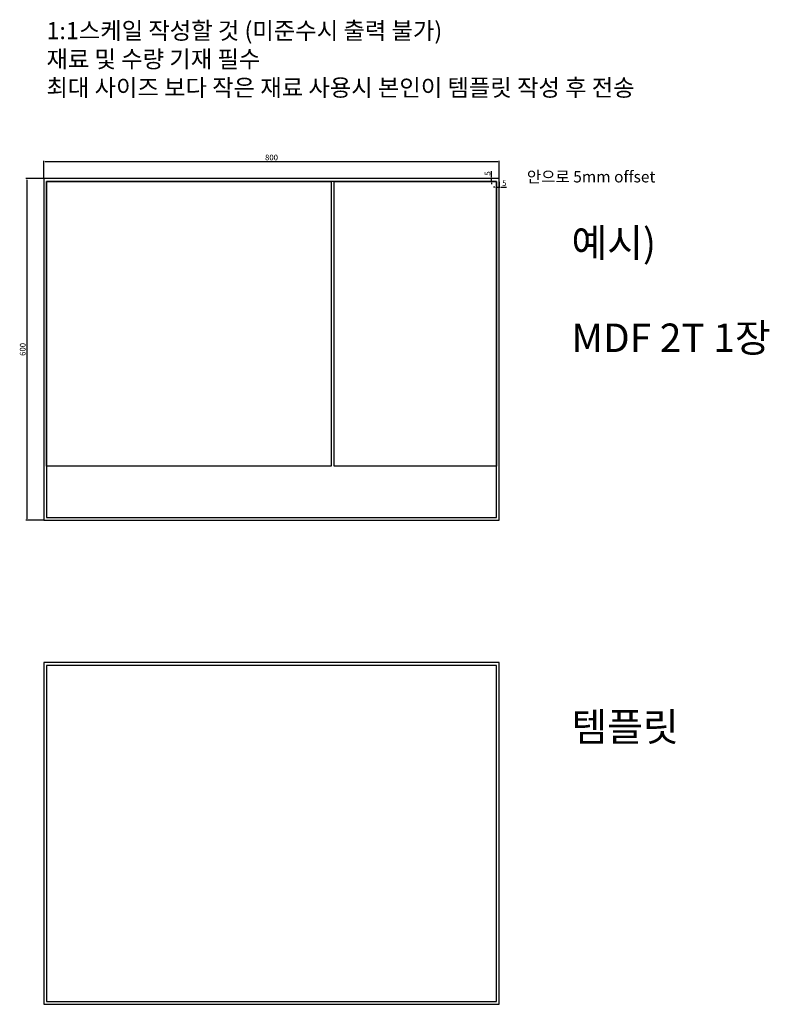
# Model space of a CAD drawing. Units: millimetres. Extents: x 466 to 1783, y 32 to 1761.
import ezdxf

# ---------------------------------------------------------------- set-up
doc = ezdxf.new("R2010")
doc.units = ezdxf.units.MM
for name, color, linetype in [('각인', 5, 'Continuous'), ('기타(출력안됨)', 9, 'Continuous'), ('컷', 1, 'Continuous')]:
    doc.layers.add(name, color=color, linetype=linetype)
doc.styles.get("Standard").update_dxf_attribs({"font": 'arial.ttf'})
doc.dimstyles.new('ISO-25', dxfattribs={"dimtxt": 2.5, "dimasz": 2.5, "dimexe": 1.25, "dimexo": 0.625, "dimtad": 1, "dimtxsty": 'Standard', "dimcen": 2.5, "dimadec": 0, "dimazin": 0, "dimtfac": 1, "dimtmove": 0, "dimatfit": 3, "dimfxl": 0, "dimarcsym": 0})

# ---------------------------------------------------------------- blocks, each defined once
blk = doc.blocks.new('*D6')
at = {"layer": 'Defpoints', "color": 0, "transparency": 16777216}
for p in [(1308.5, 1512), (508.5, 1482.1), (1308.5, 1482.1)]:
    blk.add_point(p, dxfattribs=at)
at = {"layer": '기타(출력안됨)', "color": 0, "lineweight": -2, "transparency": 16777216}
for p, q in [((508.5, 1482.8), (508.5, 1513.3)), ((511, 1512), (1306, 1512)), ((1308.5, 1482.8), (1308.5, 1513.3))]:
    blk.add_line(p, q, dxfattribs=at)
at = {"layer": '기타(출력안됨)', "color": 0, "transparency": 16777216}
for points in [[(511, 1512.5), (511, 1511.6), (508.5, 1512)], [(1306, 1512.5), (1306, 1511.6), (1308.5, 1512)]]:
    blk.add_solid(points, dxfattribs=at)
at = {"layer": '기타(출력안됨)', "color": 0, "transparency": 16777216, "insert": (908.5, 1517.8), "char_height": 10, "attachment_point": 5}
blk.add_mtext('800', dxfattribs=at)
blk = doc.blocks.new('*D7')
at = {"layer": 'Defpoints', "color": 0, "transparency": 16777216}
for p in [(508.5, 1482.1), (478.5, 882.1), (508.5, 882.1)]:
    blk.add_point(p, dxfattribs=at)
at = {"layer": '기타(출력안됨)', "color": 0, "lineweight": -2, "transparency": 16777216}
for p, q in [((507.9, 1482.1), (477.2, 1482.1)), ((478.5, 1479.6), (478.5, 884.6)), ((507.9, 882.1), (477.2, 882.1))]:
    blk.add_line(p, q, dxfattribs=at)
at = {"layer": '기타(출력안됨)', "color": 0, "transparency": 16777216}
for points in [[(478.1, 1479.6), (478.9, 1479.6), (478.5, 1482.1)], [(478.1, 884.6), (478.9, 884.6), (478.5, 882.1)]]:
    blk.add_solid(points, dxfattribs=at)
at = {"layer": '기타(출력안됨)', "color": 0, "transparency": 16777216, "insert": (472.8, 1182.1), "char_height": 10, "attachment_point": 5, "rotation": 90}
blk.add_mtext('600', dxfattribs=at)
blk = doc.blocks.new('*D8')
at = {"layer": 'Defpoints', "color": 0, "transparency": 16777216}
for p in [(1294.8, 1482.1), (1303.5, 1482.1), (1303.5, 1477.1)]:
    blk.add_point(p, dxfattribs=at)
at = {"layer": '기타(출력안됨)', "color": 0, "lineweight": -2, "transparency": 16777216}
for p, q in [((1294.8, 1484.6), (1294.8, 1495)), ((1302.9, 1482.1), (1293.5, 1482.1)), ((1302.9, 1477.1), (1293.5, 1477.1)), ((1294.8, 1477.1), (1294.8, 1482.1)), ((1294.8, 1474.6), (1294.8, 1472.1))]:
    blk.add_line(p, q, dxfattribs=at)
at = {"layer": '기타(출력안됨)', "color": 0, "transparency": 16777216}
for points in [[(1294.4, 1484.6), (1295.2, 1484.6), (1294.8, 1482.1)], [(1294.4, 1474.6), (1295.2, 1474.6), (1294.8, 1477.1)]]:
    blk.add_solid(points, dxfattribs=at)
at = {"layer": '기타(출력안됨)', "color": 0, "transparency": 16777216, "insert": (1289.1, 1491.1), "char_height": 10, "attachment_point": 5, "rotation": 90}
blk.add_mtext('5', dxfattribs=at)
blk = doc.blocks.new('*D9')
at = {"layer": 'Defpoints', "color": 0, "transparency": 16777216}
for p in [(1303.5, 1477.1), (1308.5, 1477.1), (1308.5, 1467.2)]:
    blk.add_point(p, dxfattribs=at)
at = {"layer": '기타(출력안됨)', "color": 0, "lineweight": -2, "transparency": 16777216}
for p, q in [((1303.5, 1476.5), (1303.5, 1465.9)), ((1308.5, 1476.5), (1308.5, 1465.9)), ((1301, 1467.2), (1298.5, 1467.2)), ((1303.5, 1467.2), (1308.5, 1467.2)), ((1311, 1467.2), (1321.4, 1467.2))]:
    blk.add_line(p, q, dxfattribs=at)
at = {"layer": '기타(출력안됨)', "color": 0, "transparency": 16777216}
for points in [[(1301, 1467.6), (1301, 1466.7), (1303.5, 1467.2)], [(1311, 1467.6), (1311, 1466.7), (1308.5, 1467.2)]]:
    blk.add_solid(points, dxfattribs=at)
at = {"layer": '기타(출력안됨)', "color": 0, "transparency": 16777216, "insert": (1317.4, 1472.9), "char_height": 10, "attachment_point": 5}
blk.add_mtext('5', dxfattribs=at)

msp = doc.modelspace()

# ---------------------------------------------------------------- linework, layer by layer
at = {"layer": '각인'}
for points in [[(513.499, 1477.139), (1013.499, 1477.139), (1013.499, 977.139), (513.499, 977.139)], [(1018.499, 1477.139), (1303.499, 1477.139), (1303.499, 977.139), (1018.499, 977.139)]]:
    msp.add_lwpolyline(points, close=True, dxfattribs=at)
at = {"layer": '기타(출력안됨)'}
for points in [[(513.499, 887.139), (1303.499, 887.139), (1303.499, 1477.139), (513.499, 1477.139)], [(513.499, 37.139), (1303.499, 37.139), (1303.499, 627.139), (513.499, 627.139)]]:
    msp.add_lwpolyline(points, close=True, dxfattribs=at)
at = {"layer": '컷'}
for points in [[(508.499, 882.139), (1308.499, 882.139), (1308.499, 1482.139), (508.499, 1482.139)], [(508.499, 32.139), (1308.499, 32.139), (1308.499, 632.139), (508.499, 632.139)]]:
    msp.add_lwpolyline(points, close=True, dxfattribs=at)

# ---------------------------------------------------------------- texts
at = {"layer": '기타(출력안됨)', "attachment_point": 1}
for s, insert, char_height in [('1:1{\\fGulim|b0|i0|c129|p50;스케일 작성할 것 (미준수시 출력 불가)\\P재료 및 수량 기재 필수\\P최대 사이즈 보다 작은 재료 사용시 본인이 템플릿 작성 후 전송}', (513.217, 1756.862), 30), ('{\\fGulim|b0|i0|c129|p50;안으로 5mm offset}', (1356.962, 1495.306), 20)]:
    msp.add_mtext_dynamic_manual_height_columns(s, width=1881.63624, gutter_width=12.5, heights=[0], dxfattribs=dict(at, insert=insert, char_height=char_height))
at = {"layer": '컷', "char_height": 50, "attachment_point": 1}
for s, insert in [('{\\fGulim|b0|i0|c129|p50;예시)\\P\\PMDF 2T 1장}', (1435.315, 1394.211)), ('{\\fGulim|b0|i0|c129|p50;템플릿}', (1435.315, 544.211))]:
    msp.add_mtext_dynamic_manual_height_columns(s, width=1881.63624, gutter_width=12.5, heights=[0], dxfattribs=dict(at, insert=insert))

# ---------------------------------------------------------------- dimensions: what is measured, and where the dimension line sits
at = {"layer": '기타(출력안됨)'}
for base, p1, p2, picture, middle in [((1308.499, 1512.036), (508.499, 1482.139), (1308.499, 1482.139), '*D6', (908.499, 1517.767)), ((1308.499, 1467.159), (1303.499, 1477.139), (1308.499, 1477.139), '*D9', (1317.439, 1472.869))]:
    dim = msp.add_linear_dim(base=base, p1=p1, p2=p2, dimstyle='ISO-25', override={"dimtxt": 10}, dxfattribs=at)
    dim.commit()
    dim.dimension.update_dxf_attribs({"geometry": picture, "text_midpoint": middle})
for base, p1, p2, picture, middle in [((1294.785, 1482.139), (1303.499, 1477.139), (1303.499, 1482.139), '*D8', (1289.075, 1491.079)), ((478.499, 882.139), (508.499, 1482.139), (508.499, 882.139), '*D7', (472.768, 1182.139))]:
    dim = msp.add_linear_dim(base=base, p1=p1, p2=p2, angle=90, dimstyle='ISO-25', override={"dimtxt": 10}, dxfattribs=at)
    dim.commit()
    dim.dimension.update_dxf_attribs({"geometry": picture, "text_midpoint": middle})

doc.saveas('drawing.dxf')
